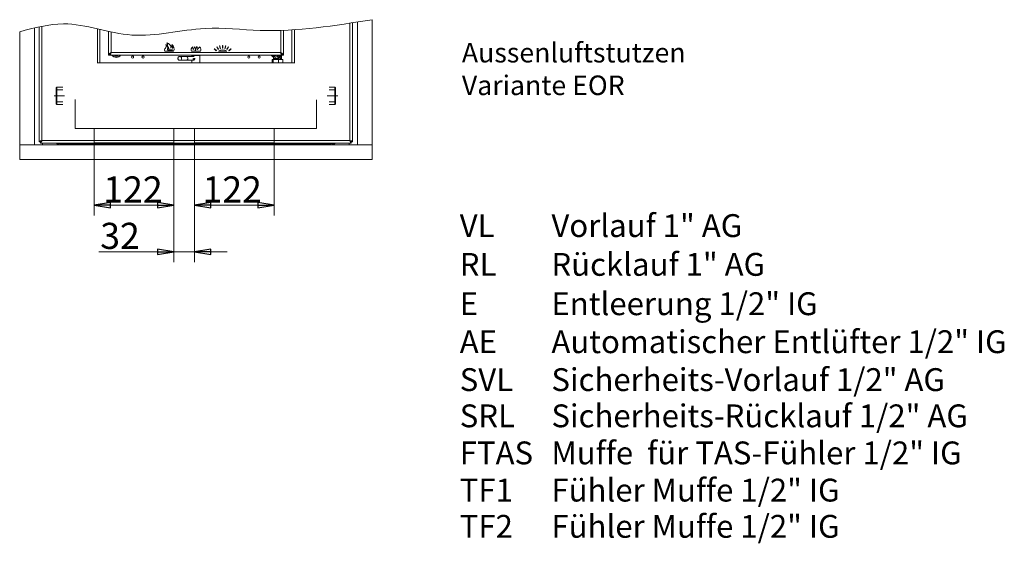
# Model space of a CAD drawing. Extents: x -3086 to -122, y 201 to 2693.
# Drawn here: x -1630 to -122, y 201 to 1004 of the extents above; entities that cross this region are included whole.
import ezdxf

# ---------------------------------------------------------------- set-up
doc = ezdxf.new("R2010")
doc.units = 0
doc.header["$LTSCALE"] = 5
doc.linetypes.add('CENTERX2', pattern=[20.32, 12.7, -2.54, 2.54, -2.54])
for name, color, linetype in [('6', 2, 'Continuous'), ('LAYER14', 11, 'Continuous'), ('SLD-0', 7, 'Continuous')]:
    doc.layers.add(name, color=color, linetype=linetype)
doc.styles.add('STANDARD-BrunnerGroßer Text', font='ARIAL.TTF')
doc.dimstyles.new('STANDARD-Brunner-IIGroßer Text', dxfattribs={"dimscale": 5, "dimtxt": 5.25, "dimasz": 3, "dimexe": 3.175, "dimexo": 0, "dimgap": 0.762, "dimtad": 1, "dimdec": 1, "dimrnd": 1e-08, "dimtxsty": 'STANDARD-BrunnerGroßer Text', "dimblk": 'Filled-1', "dimcen": 0.09, "dimdle": 10, "dimclrd": 7, "dimclre": 7, "dimclrt": 7, "dimadec": 1, "dimazin": 2, "dimtfac": 0.666667, "dimtmove": 0, "dimatfit": 3, "dimldrblk": 'Filled-1', "dimfxl": 1, "dimtolj": 1, "dimlwd": 25, "dimlwe": 25, "dimarcsym": 0})

# ---------------------------------------------------------------- blocks, each defined once
blk = doc.blocks.new('Filled-1')
at = {"color": 0}
for p, q in [((0, 0), (-1, 0.167)), ((-1, 0.167), (-1, -0.167)), ((-1, 0), (0, 0)), ((-1, -0.167), (0, 0))]:
    blk.add_line(p, q, dxfattribs=at)
at = {"color": 0, "flags": 128}
blk.add_lwpolyline([(-1, -0.167), (0, 0), (-1, 0.167), (-1, -0.167)], dxfattribs=at)
at = {"color": 0}
blk.add_solid([(-1, -0.167), (0, 0), (-1, 0.167), (-1, -0.167)], dxfattribs=at)
blk = doc.blocks.new('*D33')
at = {"layer": 'Defpoints', "color": 0}
for p in [(-1516.2, 814.9), (-1394.2, 814.9), (-1394.2, 719.4)]:
    blk.add_point(p, dxfattribs=at)
at = {"layer": 'SLD-0', "color": 7, "lineweight": 15}
for p, q in [((-1516.2, 814.9), (-1516.2, 703.6)), ((-1394.2, 814.9), (-1394.2, 703.6)), ((-1491.2, 719.4), (-1419.2, 719.4))]:
    blk.add_line(p, q, dxfattribs=at)
at = {"layer": 'SLD-0', "color": 7, "lineweight": 15, "xscale": 25, "yscale": 25, "zscale": 25, "rotation": 180}
blk.add_blockref('Filled-1', (-1516.2, 719.4), dxfattribs=at)
at = {"layer": 'SLD-0', "color": 7, "lineweight": 15, "xscale": 25, "yscale": 25, "zscale": 25}
blk.add_blockref('Filled-1', (-1394.2, 719.4), dxfattribs=at)
at = {"layer": 'SLD-0', "color": 7, "lineweight": 15, "insert": (-1456.6, 763.4), "char_height": 40, "attachment_point": 2, "style": 'STANDARD-BrunnerGroßer Text'}
blk.add_mtext('\\A1;122', dxfattribs=at)
blk = doc.blocks.new('*D34')
at = {"layer": 'Defpoints', "color": 0}
for p in [(-1362.2, 814.9), (-1240.2, 814.9), (-1240.2, 719.4)]:
    blk.add_point(p, dxfattribs=at)
at = {"layer": 'SLD-0', "color": 7, "lineweight": 15}
for p, q in [((-1362.2, 814.9), (-1362.2, 703.6)), ((-1240.2, 814.9), (-1240.2, 703.6)), ((-1337.2, 719.4), (-1265.2, 719.4))]:
    blk.add_line(p, q, dxfattribs=at)
at = {"layer": 'SLD-0', "color": 7, "lineweight": 15, "xscale": 25, "yscale": 25, "zscale": 25, "rotation": 180}
blk.add_blockref('Filled-1', (-1362.2, 719.4), dxfattribs=at)
at = {"layer": 'SLD-0', "color": 7, "lineweight": 15, "xscale": 25, "yscale": 25, "zscale": 25}
blk.add_blockref('Filled-1', (-1240.2, 719.4), dxfattribs=at)
at = {"layer": 'SLD-0', "color": 7, "lineweight": 15, "insert": (-1304.6, 763.4), "char_height": 40, "attachment_point": 2, "style": 'STANDARD-BrunnerGroßer Text'}
blk.add_mtext('\\A1;122', dxfattribs=at)
blk = doc.blocks.new('*D35')
at = {"layer": 'Defpoints', "color": 0}
for p in [(-1394.2, 814.9), (-1362.2, 814.9), (-1362.2, 647.7)]:
    blk.add_point(p, dxfattribs=at)
at = {"layer": 'SLD-0', "color": 7, "lineweight": 15}
for p, q in [((-1394.2, 814.9), (-1394.2, 631.8)), ((-1362.2, 814.9), (-1362.2, 631.8)), ((-1419.2, 647.7), (-1508.7, 647.7)), ((-1362.2, 647.7), (-1394.2, 647.7)), ((-1337.2, 647.7), (-1312.2, 647.7))]:
    blk.add_line(p, q, dxfattribs=at)
at = {"layer": 'SLD-0', "color": 7, "lineweight": 15, "xscale": 25, "yscale": 25, "zscale": 25}
blk.add_blockref('Filled-1', (-1394.2, 647.7), dxfattribs=at)
at = {"layer": 'SLD-0', "color": 7, "lineweight": 15, "xscale": 25, "yscale": 25, "zscale": 25, "rotation": 180}
blk.add_blockref('Filled-1', (-1362.2, 647.7), dxfattribs=at)
at = {"layer": 'SLD-0', "color": 7, "lineweight": 15, "insert": (-1476.5, 692.3), "char_height": 40, "attachment_point": 2, "style": 'STANDARD-BrunnerGroßer Text'}
blk.add_mtext('\\A1;32', dxfattribs=at)

msp = doc.modelspace()

# ---------------------------------------------------------------- linework, layer by layer
at = {"color": 7, "linetype": 'Continuous', "lineweight": 15}
for p, q in [((-1112.7, 1000), (-1112.7, 811.8)), ((-1090.2, 1003.5), (-1090.2, 811.8)), ((-1630.2, 811.8), (-1630.2, 985)), ((-1607.7, 811.8), (-1607.7, 990.9)), ((-1494.2, 985.8), (-1494.2, 949.1)), ((-1490.2, 984.9), (-1490.2, 953.1)), ((-1230.2, 953.1), (-1230.2, 987.2)), ((-1226.2, 949.1), (-1226.2, 987.3)), ((-1491.8, 951.1), (-1491.7, 951.1)), ((-1491.7, 949.1), (-1491.7, 950.9)), ((-1490.2, 953.1), (-1230.2, 953.1)), ((-1394.7, 955.1), (-1407.8, 955.1)), ((-1403.4, 957.1), (-1403.5, 957.1)), ((-1402.8, 956.5), (-1402.1, 956.6)), ((-1402.4, 962), (-1401.7, 958.4)), ((-1396.1, 956.6), (-1402.1, 956.6)), ((-1401.7, 958.4), (-1401.8, 957.3)), ((-1401.8, 957.3), (-1396.1, 957.3)), ((-1396.1, 957.3), (-1396.1, 956.6)), ((-1353.2, 955.1), (-1367.2, 955.1)), ((-1332, 958.7), (-1331.6, 959.1)), ((-1329, 955.7), (-1332, 958.7)), ((-1331.6, 959.1), (-1328.6, 956.1)), ((-1328.6, 956.1), (-1329, 955.7)), ((-1328.3, 961.6), (-1327.9, 961.8)), ((-1326.2, 957.9), (-1328.3, 961.6)), ((-1327.9, 961.8), (-1325.8, 958.2)), ((-1325.8, 958.2), (-1326.2, 957.9)), ((-1312.8, 955.1), (-1325.6, 955.1)), ((-1324.1, 963.4), (-1323.6, 963.6)), ((-1323, 959.3), (-1324.1, 963.4)), ((-1323.6, 963.6), (-1322.5, 959.5)), ((-1322.5, 959.5), (-1323, 959.3)), ((-1319.5, 959.8), (-1319.5, 964.1)), ((-1319.5, 964.1), (-1319, 964.1)), ((-1319, 959.8), (-1319.5, 959.8)), ((-1319, 964.1), (-1319, 959.8)), ((-1315.9, 959.5), (-1314.8, 963.6)), ((-1315.5, 959.3), (-1315.9, 959.5)), ((-1314.4, 963.4), (-1315.5, 959.3)), ((-1314.8, 963.6), (-1314.4, 963.4)), ((-1312.7, 958.2), (-1310.5, 961.8)), ((-1312.2, 957.9), (-1312.7, 958.2)), ((-1310.1, 961.6), (-1312.2, 957.9)), ((-1310.5, 961.8), (-1310.1, 961.6)), ((-1309.8, 956.1), (-1306.8, 959.1)), ((-1309.5, 955.7), (-1309.8, 956.1)), ((-1306.4, 958.7), (-1309.5, 955.7)), ((-1306.8, 959.1), (-1306.4, 958.7)), ((-1228.7, 949.1), (-1228.7, 951.1)), ((-1494.2, 949.1), (-1492.2, 949.1)), ((-1491.7, 949.1), (-1228.7, 949.1)), ((-1366.4, 947.2), (-1366.8, 947.3)), ((-1363.9, 947.2), (-1366.4, 947.2)), ((-1364.7, 941.3), (-1366.4, 941.3)), ((-1354.2, 948.8), (-1366.2, 948.8)), ((-1361.6, 944.2), (-1364.7, 941.3)), ((-1364.1, 944.2), (-1361.6, 944.2)), ((-1243.4, 937.5), (-1243.4, 942.6)), ((-1241.7, 942.6), (-1243.4, 942.6)), ((-1241.7, 937.5), (-1241.7, 942.6)), ((-1233.5, 942.6), (-1241.7, 942.6)), ((-1241.2, 948.6), (-1241.1, 948.6)), ((-1241.1, 947.6), (-1241.1, 948.6)), ((-1241.1, 944.3), (-1241.1, 946.2)), ((-1239.8, 944.3), (-1241.1, 944.3)), ((-1240.9, 944.1), (-1241, 944.1)), ((-1235.7, 944.3), (-1238.4, 944.3)), ((-1234.8, 949.1), (-1234.8, 949.1)), ((-1233.6, 944.1), (-1234.1, 944.1)), ((-1233.9, 944.3), (-1233.3, 944.3)), ((-1233.5, 937.5), (-1233.5, 942.6)), ((-1227, 942.6), (-1233.5, 942.6)), ((-1233.3, 948.6), (-1233.3, 946)), ((-1233.3, 944.6), (-1233.3, 944.3)), ((-1229.3, 948.6), (-1229.2, 948.6)), ((-1226.2, 949.1), (-1228.2, 949.1)), ((-1227, 937.5), (-1227, 942.6)), ((-1607.7, 811.8), (-1630.2, 811.8)), ((-1630.2, 789.3), (-1630.2, 811.8)), ((-1630.2, 811.8), (-1090.2, 811.8)), ((-1595.2, 811.8), (-1595.2, 814.4)), ((-1573.2, 814.4), (-1573.2, 813.3)), ((-1573.2, 813.3), (-1569.2, 813.3)), ((-1569.2, 814.4), (-1569.2, 813.3)), ((-1568.2, 813.3), (-1568.2, 814.4)), ((-1152.2, 813.3), (-1568.2, 813.3)), ((-1152.2, 814.4), (-1152.2, 813.3)), ((-1151.2, 813.3), (-1151.2, 814.4)), ((-1147.2, 813.3), (-1151.2, 813.3)), ((-1147.2, 813.3), (-1147.2, 814.4)), ((-1125.2, 814.4), (-1125.2, 811.8)), ((-1112.7, 811.8), (-1090.2, 811.8)), ((-1090.2, 789.3), (-1090.2, 811.8)), ((-1630.2, 789.3), (-1090.2, 789.3))]:
    msp.add_line(p, q, dxfattribs=at)
at = {"color": 30, "linetype": 'Continuous', "lineweight": 15}
for p, q in [((-1511.4, 937.5), (-1511.4, 937.6)), ((-1510.3, 937.6), (-1510.3, 937.5)), ((-1508.3, 937.6), (-1508.3, 937.5)), ((-1212.1, 937.5), (-1212.1, 937.6)), ((-1210.1, 937.5), (-1210.1, 937.6)), ((-1209, 937.6), (-1209, 937.5))]:
    msp.add_line(p, q, dxfattribs=at)
at = {"color": 7, "linetype": 'Continuous', "lineweight": 15, "flags": 128}
for points in [[(-1375.4, 947.3), (-1374.9, 947.2), (-1374, 946.9), (-1373.3, 946.2), (-1372.8, 945.3), (-1372.7, 944.3), (-1372.8, 943.2), (-1373.3, 942.3), (-1374, 941.7), (-1374.9, 941.3), (-1375.4, 941.3)], [(-1375.4, 941.3), (-1374.9, 941.3), (-1374, 941.7), (-1373.3, 942.3), (-1372.8, 943.2), (-1372.7, 944.3), (-1372.8, 945.3), (-1373.3, 946.2), (-1374, 946.9), (-1374.9, 947.2), (-1375.4, 947.3)], [(-1364.7, 947.2), (-1364.5, 947.3), (-1363.9, 947.2)], [(-1241.1, 948.5), (-1241.8, 948.9), (-1242.1, 949.1)], [(-1239.8, 944.1), (-1239.4, 944.1), (-1239, 944.1), (-1238.6, 944.1), (-1238.2, 944.1), (-1237.8, 944.1), (-1237.3, 944.1), (-1236.8, 944.1), (-1236.3, 944.1)], [(-1233.3, 948.6), (-1232.9, 948.6), (-1232.4, 948.6), (-1232, 948.6), (-1231.6, 948.6), (-1231.2, 948.6), (-1230.8, 948.6), (-1230.5, 948.6), (-1230.2, 948.6)]]:
    msp.add_lwpolyline(points, dxfattribs=at)
at = {"lineweight": 15}
for points in [[(-1516.2, 836.9), (-1394.2, 836.9), (-1394.2, 814.9), (-1516.2, 814.9)], [(-1362.2, 836.9), (-1240.2, 836.9), (-1240.2, 814.9), (-1362.2, 814.9)]]:
    msp.add_lwpolyline(points, close=True, dxfattribs=at)
at = {"color": 7, "linetype": 'Continuous', "lineweight": 15}
for centre, radius in [((-1457.2, 946.3), 1.62), ((-1457.2, 946.3), 1.57), ((-1441.2, 946.3), 1.62), ((-1441.2, 946.3), 1.57), ((-1279.2, 946.3), 1.62), ((-1279.2, 946.3), 1.57), ((-1263.2, 946.3), 1.62), ((-1263.2, 946.3), 1.57)]:
    msp.add_circle(centre, radius, dxfattribs=at)
for centre, radius, start, end in [((-1405.6, 961.1), 6.9, 349.9411, 82.7052), ((-1409.3, 964.5), 5.72, 329.2849, 37.2665), ((-1404.3, 957), 3.98, 131.9676, 209.2541), ((-1410, 963.3), 4.43, 311.9676, 28.2308), ((-1407.2, 962.6), 2.99, 339.8717, 67.5586), ((-1400.2, 958.8), 3.75, 145.2034, 206.6185), ((-1400.7, 960), 2.74, 161.1537, 203.2628), ((-1402.9, 957), 0.481, 163.5202, 277.8507), ((-1396.4, 958.7), 6.85, 151.2306, 178.0928), ((-1401.4, 962.8), 3.88, 312.5879, 19.4115), ((-1404.4, 959), 8.29, 2.7499, 37.4704), ((-1401.3, 961.7), 5.71, 336.5254, 41.0315), ((-1401.5, 959), 7.82, 329.8633, 55.3014), ((-1362.3, 957.2), 5.34, 119.9701, 203.3702), ((-1360.6, 960.6), 4.57, 163.7936, 217.4306), ((-1368.8, 962.1), 6.32, 317.0029, 0.0107), ((-1366, 958.3), 5.17, 339.7973, 47.8041), ((-1380.9, 966.8), 22.3, 332.3902, 348.6382), ((-1361.9, 959), 4.41, 339.1043, 50.224), ((-1349.8, 954.4), 8.49, 120.6045, 159.1043), ((-1359.1, 957.6), 6.42, 336.5336, 39.3374), ((-1319.2, 946.3), 10.9, 53.7949, 126.2051), ((-1482.2, 954.3), 8.5, 218.0018, 321.9982), ((-1482.2, 954.3), 8.06, 220.4731, 319.5269), ((-1482.2, 954.3), 6.5, 234.5992, 306.3773), ((-1384.9, 944.4), 2.86, 357.1654, 87.4348), ((-1384.9, 944.1), 2.84, 272.8399, 3.2815), ((-1367, 944.1), 2.84, 272.6466, 1.3991), ((-1364.4, 944.1), 2.81, 264.2097, 1.694), ((-1238.2, 954.3), 8.5, 218.0018, 250.9105), ((-1238.2, 954.3), 8.06, 220.4731, 248.1554), ((-1240.7, 948.6), 0.5, 90, 180), ((-1229.7, 948.6), 0.5, 0, 90)]:
    msp.add_arc(centre, radius, start, end, dxfattribs=at)
at = {"lineweight": 15}
msp.add_spline([(-1630.2, 985), (-1563.2, 997.1), (-1458.5, 980), (-1346, 990), (-1261.9, 987.1), (-1090.2, 1003.5)], degree=3, dxfattribs=at)
at = {"color": 7, "linetype": 'Continuous', "lineweight": 15}
for points, knots in [([(-1490.2, 953.1), (-1490.7, 952.8), (-1491.8, 952.1), (-1493.2, 951.1), (-1494, 950.1), (-1494.2, 949.4), (-1494.2, 949.1)], [0, 0, 0, 0, 0.254639, 0.509522, 0.764413, 1, 1, 1, 1]), ([(-1492.2, 949.1), (-1492.2, 949.3), (-1492.2, 949.8), (-1491.9, 950.5), (-1491.6, 951.2), (-1491.2, 951.8), (-1490.7, 952.5), (-1490.4, 952.9), (-1490.2, 953.1)], [0, 0, 0, 0, 0.171664, 0.348268, 0.520521, 0.697767, 0.847267, 1, 1, 1, 1]), ([(-1490.2, 953.1), (-1490.3, 952.6), (-1490.5, 951.7), (-1490.9, 950.5), (-1491.2, 949.6), (-1491.5, 949.1), (-1491.7, 949.1), (-1491.7, 949.1)], [0, 0, 0, 0, 0.220743, 0.441507, 0.662269, 0.88303, 1, 1, 1, 1]), ([(-1230.2, 953.1), (-1229.7, 952.8), (-1228.6, 952.1), (-1227.3, 951.1), (-1226.4, 950.1), (-1226.3, 949.4), (-1226.2, 949.1)], [0, 0, 0, 0, 0.254638, 0.509522, 0.764413, 1, 1, 1, 1]), ([(-1230.2, 953.1), (-1230, 952.9), (-1229.7, 952.4), (-1229.2, 951.7), (-1228.7, 951), (-1228.4, 950.3), (-1228.2, 949.7), (-1228.2, 949.3), (-1228.2, 949.1)], [0, 0, 0, 0, 0.171621, 0.348176, 0.520418, 0.697649, 0.847205, 1, 1, 1, 1]), ([(-1230.2, 953.1), (-1230.1, 952.6), (-1229.9, 951.7), (-1229.5, 950.5), (-1229.2, 949.6), (-1228.9, 949.1), (-1228.8, 949.1), (-1228.7, 949.1)], [0, 0, 0, 0, 0.220743, 0.441507, 0.662269, 0.88303, 1, 1, 1, 1]), ([(-1228.8, 951.1), (-1228.9, 951.2), (-1229.1, 951.2), (-1229.4, 951.6), (-1229.8, 952.2), (-1230, 952.7), (-1230.2, 953), (-1230.2, 953.1)], [0, 0, 0, 0, 0.172786, 0.431468, 0.69005, 0.948625, 1, 1, 1, 1]), ([(-1480, 949.1), (-1480.1, 949), (-1480.6, 948.8), (-1481.8, 948.6), (-1483.2, 948.5), (-1484, 949), (-1484.2, 949.1)], [0, 0, 0, 0, 0.085563, 0.349848, 0.840794, 1, 1, 1, 1]), ([(-1384.8, 947.2), (-1384.9, 947.2), (-1385.3, 947.3), (-1386.1, 947), (-1386.9, 946.4), (-1387.4, 945.8), (-1387.7, 945), (-1387.7, 944.5), (-1387.8, 944.3)], [0, 0, 0, 0, 0.0708975, 0.2804529, 0.4963143, 0.6890496, 0.8247034, 1, 1, 1, 1]), ([(-1387.8, 944.3), (-1387.7, 943.9), (-1387.7, 943.4), (-1387.4, 942.7), (-1387, 942.1), (-1386.3, 941.6), (-1385.5, 941.3), (-1385, 941.3), (-1384.8, 941.3)], [0, 0, 0, 0, 0.209332, 0.310427, 0.481551, 0.66829, 0.866488, 1, 1, 1, 1]), ([(-1241, 946.2), (-1241.1, 946.4), (-1241.3, 946.9), (-1241.2, 947.3), (-1241.1, 947.6)], [0, 0, 0, 0, 0.4469014, 1, 1, 1, 1]), ([(-1241.1, 942.6), (-1241.1, 943), (-1241.2, 943.5), (-1240.9, 944), (-1240.9, 944.1)], [0, 0, 0, 0, 0.783655, 1, 1, 1, 1]), ([(-1238.8, 949.1), (-1239.1, 948.8), (-1239.7, 948.4), (-1240.5, 947.9), (-1240.9, 947.7), (-1241.1, 947.6)], [0, 0, 0, 0, 0.494902, 0.746819, 1, 1, 1, 1]), ([(-1241.1, 948.6), (-1241.1, 948.6), (-1241.1, 948.7), (-1241, 948.9), (-1240.9, 949), (-1240.7, 949.1), (-1240.6, 949.1), (-1240.5, 949.1)], [0, 0, 0, 0, 0.144487, 0.288448, 0.481804, 0.743553, 1, 1, 1, 1]), ([(-1241.1, 946.2), (-1240.8, 946.3), (-1240.4, 946.6), (-1239.4, 947.2), (-1238.8, 947.8), (-1238.4, 948.2)], [0, 0, 0, 0, 0.249288, 0.498584, 1, 1, 1, 1]), ([(-1241, 944.1), (-1241, 944.1), (-1241.1, 944.1), (-1241.1, 944.1), (-1241.1, 944.2), (-1241.1, 944.2), (-1241.1, 944.3), (-1241.1, 944.3)], [0, 0, 0, 0, 0.332671, 0.567256, 0.748054, 0.896228, 1, 1, 1, 1]), ([(-1239.8, 944.3), (-1239.9, 944.2), (-1240, 944.2), (-1240.3, 944.1), (-1240.4, 944.1), (-1240.4, 944.1)], [0, 0, 0, 0, 0.467891, 0.776268, 1, 1, 1, 1]), ([(-1238.6, 949.1), (-1239, 948.5), (-1239.4, 947.9), (-1239.4, 947.3), (-1239.4, 947.3)], [0, 0, 0, 0, 0.996046, 1, 1, 1, 1]), ([(-1238.4, 944.2), (-1238.4, 944.2), (-1238.5, 944.2), (-1238.6, 944.1), (-1238.6, 944.1), (-1238.7, 944.1), (-1238.7, 944.1)], [0, 0, 0, 0, 0.430239, 0.692353, 0.879854, 1, 1, 1, 1]), ([(-1238.5, 942.6), (-1238, 943), (-1237.3, 943.5), (-1236.5, 944), (-1236.3, 944.1)], [0, 0, 0, 0, 0.7827, 1, 1, 1, 1]), ([(-1238.3, 949.1), (-1238.3, 948.9), (-1238.3, 948.6), (-1238.4, 948.3), (-1238.4, 948.2)], [0, 0, 0, 0, 0.618432, 1, 1, 1, 1]), ([(-1238.4, 945.4), (-1238.4, 945.4), (-1238.3, 945.3), (-1238.2, 945), (-1238.3, 944.7), (-1238.3, 944.4), (-1238.4, 944.3)], [0, 0, 0, 0, 0.16098, 0.321779, 0.590857, 1, 1, 1, 1]), ([(-1238.4, 944.2), (-1238.4, 944.3), (-1238.4, 944.3), (-1238.4, 944.3), (-1238.4, 944.3)], [0, 0, 0, 0, 0.6990221, 1, 1, 1, 1]), ([(-1234.8, 945.1), (-1235.2, 944.7), (-1236.2, 943.9), (-1237, 943), (-1237.4, 942.6)], [0, 0, 0, 0, 0.489377, 1, 1, 1, 1]), ([(-1236.3, 944.1), (-1236.3, 944.1), (-1236.2, 944.1), (-1236.1, 944.1), (-1236, 944.1), (-1236, 944.1)], [0, 0, 0, 0, 0.298344, 0.596707, 1, 1, 1, 1]), ([(-1236, 946.7), (-1236.1, 946.8), (-1236.1, 946.9), (-1236.2, 947.1), (-1236.2, 947.5), (-1236.1, 947.8), (-1236, 948)], [0, 0, 0, 0, 0.152258, 0.30435, 0.559002, 1, 1, 1, 1]), ([(-1234.8, 949.1), (-1234.9, 949), (-1235.2, 948.7), (-1235.7, 948.3), (-1235.9, 948.1), (-1236, 948)], [0, 0, 0, 0, 0.364073, 0.681799, 1, 1, 1, 1]), ([(-1234.8, 949.1), (-1234.9, 948.9), (-1235.2, 948.7), (-1235.7, 948.3), (-1235.9, 948.1), (-1236, 948)], [0, 0, 0, 0, 0.399449, 0.69906, 1, 1, 1, 1]), ([(-1236, 946.7), (-1235.6, 947.1), (-1235, 947.7), (-1234.1, 948.2), (-1233.6, 948.5), (-1233.3, 948.6)], [0, 0, 0, 0, 0.49334, 0.74576, 1, 1, 1, 1]), ([(-1235.7, 944.3), (-1235.7, 944.3), (-1235.8, 944.2), (-1235.8, 944.2), (-1235.9, 944.1), (-1235.9, 944.1), (-1235.9, 944.1), (-1236, 944.1), (-1236, 944.1)], [0, 0, 0, 0, 0.371314, 0.562176, 0.716505, 0.837849, 0.959601, 1, 1, 1, 1]), ([(-1233.3, 946), (-1233.6, 945.9), (-1234.1, 945.6), (-1234.9, 945), (-1235.4, 944.5), (-1235.7, 944.3)], [0, 0, 0, 0, 0.28096, 0.638788, 1, 1, 1, 1]), ([(-1231.7, 947.2), (-1232.1, 946.7), (-1232.9, 945.6), (-1234.4, 944.2), (-1235.4, 943.4), (-1235.6, 943.1)], [0, 0, 0, 0, 0.388318, 0.812172, 1, 1, 1, 1]), ([(-1235.6, 943.1), (-1235.6, 943.1), (-1235.6, 943.1), (-1235.6, 943.1), (-1235.6, 943.1)], [0, 0, 0, 0, 0.48438, 1, 1, 1, 1]), ([(-1235.2, 947.5), (-1235.2, 947.5), (-1234.9, 947.8), (-1234.3, 948.3), (-1233.8, 948.8), (-1233.5, 949.1)], [0, 0, 0, 0, 0.059905, 0.525049, 1, 1, 1, 1]), ([(-1234.2, 944.1), (-1234.2, 944.1), (-1234.2, 944.1), (-1234.2, 944.1), (-1234.2, 944.1), (-1234.2, 944.1), (-1234.2, 944.2), (-1234.1, 944.2), (-1234, 944.2), (-1234, 944.3), (-1233.9, 944.3)], [0, 0, 0, 0, 0.089525, 0.179888, 0.242082, 0.304293, 0.387774, 0.525681, 0.810627, 1, 1, 1, 1]), ([(-1233.3, 944.3), (-1233.4, 944.3), (-1233.4, 944.2), (-1233.4, 944.2), (-1233.4, 944.1), (-1233.5, 944.1), (-1233.6, 944.1), (-1233.6, 944.1)], [0, 0, 0, 0, 0.146611, 0.292674, 0.489818, 0.754054, 1, 1, 1, 1]), ([(-1232.9, 949.1), (-1232.8, 949.1), (-1232.8, 949.1), (-1232.8, 949), (-1232.9, 949), (-1233, 948.8), (-1233.2, 948.7), (-1233.3, 948.6), (-1233.3, 948.6)], [0, 0, 0, 0, 0.098072, 0.19573, 0.332632, 0.550161, 0.898527, 1, 1, 1, 1]), ([(-1233.3, 946), (-1232.6, 946.5), (-1231.4, 947.4), (-1230.5, 948.2), (-1230.2, 948.6)], [0, 0, 0, 0, 0.594899, 1, 1, 1, 1]), ([(-1229.3, 948.6), (-1229.4, 948.3), (-1229.6, 947.8), (-1230.2, 947.1), (-1231, 946.3), (-1232, 945.5), (-1232.9, 944.9), (-1233.3, 944.6)], [0, 0, 0, 0, 0.187968, 0.381382, 0.569353, 0.762766, 1, 1, 1, 1]), ([(-1232.6, 942.6), (-1232, 943), (-1230.8, 943.9), (-1229.5, 945.3), (-1229.3, 946.3), (-1229.2, 946.8)], [0, 0, 0, 0, 0.277913, 0.639633, 1, 1, 1, 1]), ([(-1232.2, 942.6), (-1232.1, 942.7), (-1231.9, 942.9), (-1231.9, 943), (-1231.8, 943.2)], [0, 0, 0, 0, 0.347735, 1, 1, 1, 1]), ([(-1229.3, 946.2), (-1229.3, 945.6), (-1229.2, 944.6), (-1229.8, 943.4), (-1230.6, 942.8), (-1230.8, 942.6)], [0, 0, 0, 0, 0.42857, 0.857438, 1, 1, 1, 1]), ([(-1230.2, 948.6), (-1230.1, 948.7), (-1230, 948.8), (-1230, 949), (-1230.1, 949), (-1230.2, 949.1), (-1230.2, 949.1), (-1230.2, 949.1)], [0, 0, 0, 0, 0.412178, 0.629346, 0.790412, 0.898328, 1, 1, 1, 1]), ([(-1229.7, 949.1), (-1229.7, 949.1), (-1229.6, 949.1), (-1229.5, 949), (-1229.4, 949), (-1229.3, 948.8), (-1229.3, 948.7), (-1229.3, 948.6), (-1229.3, 948.6)], [0, 0, 0, 0, 0.098077, 0.195727, 0.332633, 0.550136, 0.898523, 1, 1, 1, 1])]:
    msp.add_open_spline(points, degree=3, knots=knots, dxfattribs=at)
for points in [[(-1375.4, 947.3), (-1384.8, 947.3)], [(-1384.8, 941.3), (-1375.4, 941.3)], [(-1366.8, 947.3), (-1375.4, 947.3)], [(-1375.4, 941.3), (-1366.8, 941.3)], [(-1365.9, 949.1), (-1366.2, 948.8)], [(-1366.2, 948.8), (-1366.2, 947.2)], [(-1366.2, 941.3), (-1366.2, 937.5)], [(-1362.8, 947.3), (-1364.3, 947.3)], [(-1364.3, 941.3), (-1362.8, 941.3)], [(-1354.2, 948.8), (-1354.5, 949.1)], [(-1354.2, 937.5), (-1354.2, 948.8)], [(-1241.2, 948.6), (-1241.2, 946.8)], [(-1241.2, 945.4), (-1241.2, 942.8)], [(-1241.1, 946.2), (-1241.1, 945.4)], [(-1239.8, 944.1), (-1240.9, 942.6)], [(-1240.9, 944.1), (-1240.4, 944.1)], [(-1238.4, 945.4), (-1239.8, 944.3)], [(-1238.4, 945.4), (-1239.1, 944.1)], [(-1234.1, 944.1), (-1236.4, 942.6)], [(-1234.2, 944.1), (-1234.1, 944.1)], [(-1233.9, 944.3), (-1233.3, 944.6)], [(-1233.3, 948.6), (-1233.3, 948.6)], [(-1229.3, 942.6), (-1229.3, 942.8)], [(-1229.2, 946.8), (-1229.2, 948.6)], [(-1229.2, 942.8), (-1229.2, 945.4)]]:
    msp.add_open_spline(points, degree=1, dxfattribs=at)
at = {"layer": 'LAYER14', "color": 30, "linetype": 'Continuous', "lineweight": 15}
for p, q in [((-1124.2, 818.4), (-1124.2, 998.2)), ((-1120.2, 816.5), (-1120.2, 998.8)), ((-1600.2, 992.6), (-1600.2, 816.5)), ((-1596.2, 993.4), (-1596.2, 818.4)), ((-1511.2, 937.6), (-1511.2, 989.6)), ((-1507.2, 988.7), (-1507.2, 937.6)), ((-1213.2, 988), (-1213.2, 937.6)), ((-1209.2, 988.3), (-1209.2, 937.6)), ((-1511.7, 937.6), (-1511.2, 937.6)), ((-1208.8, 937.5), (-1511.7, 937.5)), ((-1511.2, 937.6), (-1507.2, 937.6)), ((-1213.2, 937.6), (-1209.2, 937.6)), ((-1209.2, 937.6), (-1208.8, 937.6)), ((-1600.2, 816.5), (-1598.2, 816.5)), ((-1598.1, 814.4), (-1598.1, 816.4)), ((-1596.2, 818.4), (-1124.2, 818.4)), ((-1122.3, 814.4), (-1122.3, 816.4)), ((-1120.2, 816.5), (-1122.2, 816.5)), ((-1598.1, 814.4), (-1122.3, 814.4))]:
    msp.add_line(p, q, dxfattribs=at)
for centre, start, end in [((-1511.7, 937.5), 90, 270), ((-1208.8, 937.5), 270, 90)]:
    msp.add_arc(centre, 0.05, start, end, dxfattribs=at)
for points, knots in [([(-1596.2, 818.4), (-1596.7, 818.2), (-1597.8, 817.9), (-1599.1, 817.4), (-1600, 816.9), (-1600.2, 816.6), (-1600.2, 816.5)], [0, 0, 0, 0, 0.2500009, 0.4999999, 0.7500039, 1, 1, 1, 1]), ([(-1598.2, 816.5), (-1598.2, 816.6), (-1598.1, 816.9), (-1597.7, 817.4), (-1597, 817.9), (-1596.5, 818.2), (-1596.2, 818.4)], [0, 0, 0, 0, 0.2499949, 0.5000019, 0.7500008, 1, 1, 1, 1]), ([(-1596.2, 818.4), (-1596.4, 817.8), (-1596.7, 816.8), (-1597.2, 815.5), (-1597.6, 814.5), (-1598, 814.4), (-1598.1, 814.4)], [0, 0, 0, 0, 0.25, 0.500004, 0.750004, 1, 1, 1, 1]), ([(-1598.1, 816.4), (-1598, 816.4), (-1597.6, 816.4), (-1597.2, 816.9), (-1596.7, 817.6), (-1596.4, 818.1), (-1596.2, 818.4)], [0, 0, 0, 0, 0.249995, 0.499994, 0.749998, 1, 1, 1, 1]), ([(-1596.2, 818.4), (-1596.3, 818.3), (-1596.4, 818.2), (-1596.5, 818.1), (-1596.7, 817.9), (-1596.9, 817.7), (-1597, 817.5), (-1597.2, 817.3), (-1597.4, 817.2), (-1597.5, 817), (-1597.6, 816.9), (-1597.8, 816.7), (-1597.9, 816.6), (-1598, 816.5), (-1598, 816.4), (-1598.1, 816.4), (-1598.1, 816.4), (-1598.1, 816.4), (-1598.1, 816.4), (-1598.1, 816.4)], [0, 0, 0, 0, 0.061494, 0.113118, 0.159909, 0.24725, 0.333808, 0.392633, 0.451765, 0.511945, 0.57255, 0.660099, 0.748839, 0.784538, 0.8566, 0.893075, 0.919635, 0.973075, 1, 1, 1, 1]), ([(-1124.2, 818.4), (-1123.7, 818.2), (-1122.6, 817.9), (-1121.3, 817.4), (-1120.4, 816.9), (-1120.3, 816.6), (-1120.2, 816.5)], [0, 0, 0, 0, 0.250001, 0.5, 0.750004, 1, 1, 1, 1]), ([(-1122.2, 816.5), (-1122.2, 816.6), (-1122.3, 816.9), (-1122.8, 817.4), (-1123.4, 817.9), (-1123.9, 818.2), (-1124.2, 818.4)], [0, 0, 0, 0, 0.249996, 0.500001, 0.749997, 1, 1, 1, 1]), ([(-1124.2, 818.4), (-1124.1, 817.8), (-1123.7, 816.8), (-1123.3, 815.5), (-1122.8, 814.5), (-1122.5, 814.4), (-1122.3, 814.4)], [0, 0, 0, 0, 0.25, 0.500003, 0.750003, 1, 1, 1, 1]), ([(-1124.2, 818.4), (-1124.1, 818.1), (-1123.7, 817.6), (-1123.3, 816.9), (-1122.8, 816.4), (-1122.5, 816.4), (-1122.3, 816.4)], [0, 0, 0, 0, 0.250004, 0.500002, 0.750003, 1, 1, 1, 1]), ([(-1122.3, 816.4), (-1122.3, 816.4), (-1122.3, 816.4), (-1122.3, 816.4), (-1122.4, 816.4), (-1122.5, 816.5), (-1122.5, 816.6), (-1122.6, 816.7), (-1122.7, 816.8), (-1122.8, 816.9), (-1122.9, 817), (-1123.1, 817.2), (-1123.2, 817.3), (-1123.4, 817.5), (-1123.6, 817.7), (-1123.7, 817.9), (-1123.9, 818), (-1124, 818.2), (-1124.2, 818.3), (-1124.2, 818.4)], [0, 0, 0, 0, 0.0278205, 0.0998996, 0.1446252, 0.234061, 0.2887336, 0.3369166, 0.3858328, 0.435071, 0.4849541, 0.5508263, 0.6172033, 0.6849855, 0.7531773, 0.8142729, 0.8756204, 0.9376944, 1, 1, 1, 1]), ([(-1122.2, 816.5), (-1122.2, 816.5), (-1122.2, 816.5), (-1122.3, 816.5), (-1122.3, 816.6), (-1122.4, 816.6), (-1122.5, 816.7), (-1122.6, 816.8), (-1122.7, 816.9), (-1122.8, 817), (-1122.9, 817.1), (-1123, 817.2), (-1123.2, 817.4), (-1123.4, 817.6), (-1123.5, 817.7), (-1123.7, 817.9), (-1123.9, 818.1), (-1124, 818.2), (-1124.1, 818.3), (-1124.1, 818.3)], [0, 0, 0, 0, 0.092512, 0.14937, 0.223244, 0.260648, 0.298402, 0.348587, 0.399532, 0.450817, 0.50276, 0.573143, 0.644055, 0.716469, 0.789321, 0.854371, 0.919689, 0.985782, 1, 1, 1, 1])]:
    msp.add_open_spline(points, degree=3, knots=knots, dxfattribs=at)
at = {"layer": 'SLD-0', "lineweight": 15}
for p, q in [((-1573.2, 900.3), (-1574.2, 899.3)), ((-1574.2, 899.3), (-1574.2, 874.4)), ((-1564.2, 896.1), (-1574.2, 896.1)), ((-1564.2, 900.3), (-1573.2, 900.3)), ((-1573.2, 873.4), (-1573.2, 900.3)), ((-1156.2, 900.3), (-1147.2, 900.3)), ((-1146.2, 896.1), (-1156.2, 896.1)), ((-1147.2, 900.3), (-1146.2, 899.3)), ((-1147.2, 900.3), (-1147.2, 873.4)), ((-1146.2, 899.3), (-1146.2, 874.4)), ((-1564.2, 877.5), (-1574.2, 877.5)), ((-1545.2, 836.9), (-1545.2, 881.1)), ((-1175.2, 880.9), (-1175.2, 836.9)), ((-1146.2, 877.5), (-1156.2, 877.5)), ((-1574.2, 874.4), (-1573.2, 873.4)), ((-1573.2, 873.4), (-1564.2, 873.4)), ((-1147.2, 873.4), (-1156.2, 873.4)), ((-1146.2, 874.4), (-1147.2, 873.4)), ((-1175.2, 836.9), (-1545.2, 836.9))]:
    msp.add_line(p, q, dxfattribs=at)
at = {"layer": 'SLD-0', "linetype": 'CENTERX2', "lineweight": 15}
for p, q in [((-1577.4, 886.8), (-1561.7, 886.8)), ((-1159.3, 886.8), (-1143, 886.8))]:
    msp.add_line(p, q, dxfattribs=at)

# ---------------------------------------------------------------- texts
at = {"layer": '6', "color": 7, "lineweight": 15, "style": 'STANDARD-BrunnerGroßer Text'}
for s, p in [('Vorlauf 1" AG', (-815.5, 670.5)), ('VL', (-956, 670.5)), ('Rücklauf 1" AG', (-815.5, 611.1)), ('RL', (-956, 611.1)), ('Entleerung 1/2" IG', (-815.5, 550.8)), ('E', (-956, 550.8)), ('Automatischer Entlüfter 1/2" IG', (-815.5, 492.6)), ('AE', (-956, 492.6)), ('SVL', (-956, 434.5)), ('Sicherheits-Vorlauf 1/2" AG', (-815.5, 434.5)), ('SRL', (-956, 379)), ('Sicherheits-Rücklauf 1/2" AG', (-815.5, 379)), ('FTAS', (-956, 322.2)), ('Muffe  für TAS-Fühler 1/2" IG', (-815.5, 322.2)), ('Fühler Muffe 1/2" IG', (-815.5, 265.2)), ('TF1', (-956, 265.2)), ('TF2', (-956, 209.7)), ('Fühler Muffe 1/2" IG', (-815.5, 209.7))]:
    msp.add_text(s, height=35, dxfattribs=at).set_placement(p)
at = {"layer": 'SLD-0', "color": 0, "lineweight": 15, "insert": (-952.7, 968), "char_height": 30, "attachment_point": 1, "style": 'STANDARD-BrunnerGroßer Text'}
msp.add_mtext('Aussenluftstutzen\\PVariante EOR', dxfattribs=at)

# ---------------------------------------------------------------- dimensions: what is measured, and where the dimension line sits
at = {"layer": 'SLD-0', "lineweight": 15}
for base, p1, p2, picture, middle in [((-1394.2, 719.4), (-1516.2, 814.9), (-1394.2, 814.9), '*D33', (-1456.6, 719.4)), ((-1362.2, 647.7), (-1394.2, 814.9), (-1362.2, 814.9), '*D35', (-1476.5, 647.7)), ((-1240.2, 719.4), (-1362.2, 814.9), (-1240.2, 814.9), '*D34', (-1304.6, 719.4))]:
    dim = msp.add_linear_dim(base=base, p1=p1, p2=p2, dimstyle='STANDARD-Brunner-IIGroßer Text', override={"dimtxt": 8, "dimasz": 5, "dimdec": 0, "dimtxsty": 'STANDARD-BrunnerGroßer Text', "dimlwd": 15, "dimlwe": 15}, dxfattribs=at)
    dim.commit()
    dim.dimension.update_dxf_attribs({"geometry": picture, "text_midpoint": middle, "dimtype": 160})

doc.saveas('drawing.dxf')
